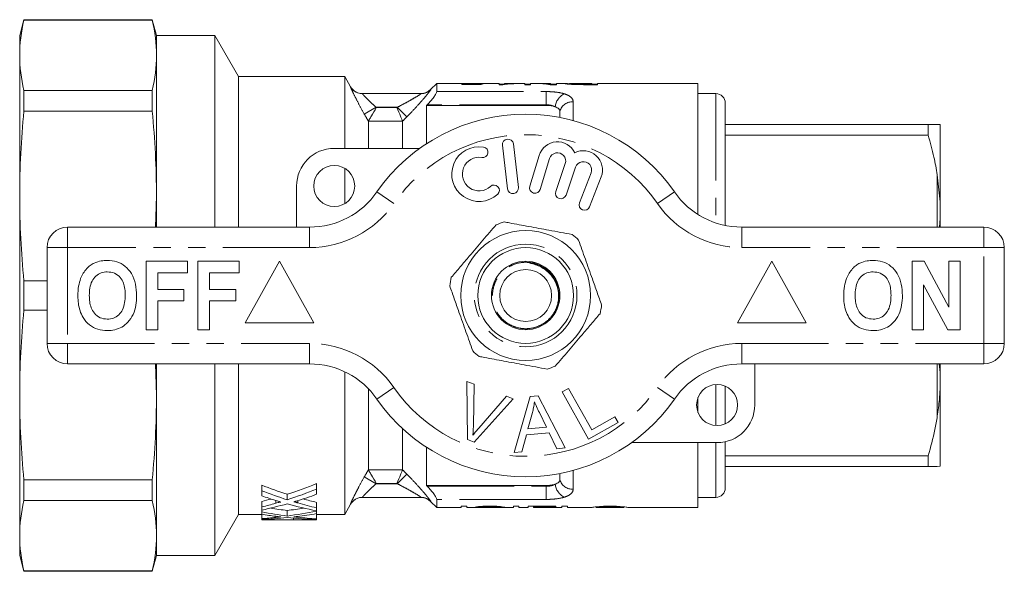
# Model space of a CAD drawing. Units: millimetres. Extents: x 167 to 239, y 91 to 256.
# Drawn here: x 167 to 239, y 91 to 131 of the extents above; entities that cross this region are included whole.
import ezdxf

# ---------------------------------------------------------------- set-up
doc = ezdxf.new("R2010")
doc.units = ezdxf.units.MM
doc.linetypes.add('PHANTOM', pattern=[12.7, 6.35, -1.27, 1.27, -1.27, 1.27, -1.27])

msp = doc.modelspace()

# ---------------------------------------------------------------- linework, layer by layer
at = {"color": 7, "linetype": 'Continuous', "lineweight": 15}
for p, q in [((167.718, 130.84), (167.409, 129.69)), ((177.101, 130.84), (167.718, 130.84)), ((167.718, 130.84), (167.718, 130.811)), ((177.101, 130.811), (167.718, 130.811)), ((177.409, 129.69), (177.101, 130.84)), ((177.101, 130.811), (177.101, 130.84)), ((167.409, 129.69), (167.409, 128.244)), ((181.677, 129.69), (177.409, 129.69)), ((177.409, 128.244), (177.409, 129.69)), ((183.409, 126.69), (181.677, 129.69)), ((181.677, 115.69), (181.677, 129.69)), ((167.409, 128.244), (167.409, 117.961)), ((177.409, 117.961), (177.409, 128.244)), ((191.177, 126.69), (183.409, 126.69)), ((183.409, 115.69), (183.409, 126.69)), ((191.61, 125.94), (191.177, 126.69)), ((191.177, 121.44), (191.177, 126.69)), ((197.909, 126.19), (197.452, 125.733)), ((199.61, 126.19), (197.909, 126.19)), ((197.909, 125.589), (197.909, 126.19)), ((200.844, 126.136), (199.736, 126.136)), ((199.736, 126.136), (199.736, 126.099)), ((199.736, 126.099), (201.159, 126.099)), ((202.466, 126.19), (200.013, 126.19)), ((200.844, 126.099), (200.844, 126.136)), ((200.997, 126.099), (200.997, 126.181)), ((201.082, 126.099), (201.082, 126.19)), ((202.466, 126.19), (202.466, 126.094)), ((202.851, 126.137), (202.466, 126.137)), ((202.466, 126.094), (202.714, 126.094)), ((204.351, 126.19), (202.851, 126.19)), ((202.851, 126.154), (202.851, 126.19)), ((202.851, 126.111), (202.851, 126.154)), ((203.543, 126.16), (203.543, 126.178)), ((204.351, 126.19), (204.351, 126.094)), ((204.774, 126.137), (204.351, 126.137)), ((204.351, 126.094), (204.774, 126.094)), ((205.108, 126.19), (204.774, 126.19)), ((204.774, 126.094), (204.774, 126.19)), ((206.236, 126.19), (205.621, 126.19)), ((206.212, 126.094), (206.659, 126.094)), ((206.236, 126.19), (206.236, 126.16)), ((206.236, 126.094), (206.236, 126.16)), ((206.659, 126.137), (206.236, 126.137)), ((207.211, 126.19), (206.659, 126.19)), ((206.659, 126.094), (206.659, 126.19)), ((207.211, 126.189), (207.197, 126.188)), ((207.62, 126.188), (207.632, 126.19)), ((207.62, 126.126), (207.62, 126.188)), ((209.236, 126.19), (207.632, 126.19)), ((208.132, 126.099), (208.132, 126.134)), ((209.236, 126.129), (208.627, 126.129)), ((208.633, 126.094), (209.659, 126.094)), ((209.236, 126.19), (209.236, 126.129)), ((209.659, 126.137), (209.236, 126.137)), ((209.236, 126.094), (209.236, 126.129)), ((217.009, 126.19), (209.659, 126.19)), ((209.659, 126.094), (209.659, 126.19)), ((217.009, 116.613), (217.009, 126.19)), ((167.718, 125.676), (167.718, 124.16)), ((167.718, 125.676), (177.101, 125.676)), ((177.101, 124.16), (177.101, 125.676)), ((192.466, 125.44), (196.763, 125.44)), ((218.309, 125.44), (217.009, 125.44)), ((197.159, 124.567), (197.216, 124.627)), ((197.159, 121.781), (197.159, 124.567)), ((197.159, 124.567), (205.909, 124.567)), ((219.009, 124.74), (219.009, 115.811)), ((177.101, 124.16), (167.718, 124.16)), ((206.909, 124.165), (206.909, 123.702)), ((192.909, 121.44), (192.909, 123.417)), ((195.409, 121.44), (195.409, 123.426)), ((233.843, 123.19), (219.009, 123.19)), ((233.843, 122.4), (233.843, 123.19)), ((234.709, 117.545), (234.709, 123.17)), ((219.009, 122.4), (233.843, 122.4)), ((203.883, 118.583), (203.508, 121.761)), ((190.409, 121.44), (196.663, 121.44)), ((202.714, 121.667), (203.088, 118.489)), ((205.396, 120.924), (204.715, 118.676)), ((205.481, 118.444), (206.162, 120.692)), ((207.303, 120.323), (206.603, 118.29)), ((191.177, 117.401), (191.177, 119.979)), ((207.36, 118.029), (208.06, 120.063)), ((209.187, 119.651), (208.339, 117.46)), ((209.085, 117.171), (209.933, 119.362)), ((234.709, 117.545), (234.509, 119.506)), ((187.659, 115.69), (187.659, 118.69)), ((167.409, 117.961), (167.409, 103.419)), ((177.352, 115.69), (177.409, 117.961)), ((177.409, 115.69), (177.409, 117.961)), ((234.709, 116.315), (234.709, 117.545)), ((234.667, 115.69), (234.709, 116.315)), ((234.709, 115.69), (234.709, 116.315)), ((170.909, 115.69), (188.612, 115.69)), ((220.207, 115.69), (237.909, 115.69)), ((169.409, 107.19), (169.409, 114.19)), ((239.409, 114.19), (239.409, 107.19)), ((176.666, 108.19), (176.666, 113.19)), ((176.666, 113.19), (179.679, 113.19)), ((179.679, 113.19), (179.679, 112.357)), ((180.448, 108.19), (180.448, 113.19)), ((180.448, 113.19), (183.461, 113.19)), ((183.461, 113.19), (183.461, 112.357)), ((186.409, 113.19), (183.909, 108.69)), ((188.909, 108.69), (186.409, 113.19)), ((222.409, 113.19), (219.909, 108.69)), ((224.909, 108.69), (222.409, 113.19)), ((232.666, 108.19), (232.666, 113.19)), ((232.666, 113.19), (233.538, 113.19)), ((233.538, 113.19), (235.358, 109.849)), ((235.358, 109.849), (235.358, 113.19)), ((235.358, 113.19), (236.191, 113.19)), ((236.191, 113.19), (236.191, 108.19)), ((179.679, 112.357), (177.499, 112.357)), ((177.499, 112.357), (177.499, 111.139)), ((183.461, 112.357), (181.281, 112.357)), ((181.281, 112.357), (181.281, 111.139)), ((167.718, 111.762), (167.718, 109.618)), ((167.718, 111.762), (169.409, 111.762)), ((177.499, 111.139), (179.422, 111.139)), ((179.422, 111.139), (179.422, 110.305)), ((181.281, 111.139), (183.204, 111.139)), ((183.204, 111.139), (183.204, 110.305)), ((235.291, 108.19), (233.499, 111.479)), ((233.499, 111.479), (233.499, 108.19)), ((179.422, 110.305), (177.499, 110.305)), ((177.499, 110.305), (177.499, 108.19)), ((183.204, 110.305), (181.281, 110.305)), ((181.281, 110.305), (181.281, 108.19)), ((169.409, 109.618), (167.718, 109.618)), ((177.499, 108.19), (176.666, 108.19)), ((181.281, 108.19), (180.448, 108.19)), ((183.909, 108.69), (188.909, 108.69)), ((219.909, 108.69), (224.909, 108.69)), ((233.499, 108.19), (232.666, 108.19)), ((236.191, 108.19), (235.291, 108.19)), ((188.612, 105.69), (170.909, 105.69)), ((177.409, 103.419), (177.352, 105.69)), ((177.409, 103.419), (177.409, 105.69)), ((181.677, 91.69), (181.677, 105.69)), ((183.409, 94.69), (183.409, 105.69)), ((237.909, 105.69), (220.207, 105.69)), ((221.159, 105.69), (221.159, 102.69)), ((234.709, 105.065), (234.645, 105.69)), ((234.709, 105.065), (234.709, 105.69)), ((191.177, 94.69), (191.177, 105.114)), ((200.108, 104.415), (200.639, 104.214)), ((200.144, 100.165), (200.108, 104.415)), ((234.709, 103.835), (234.709, 105.065)), ((192.909, 97.963), (192.909, 103.877)), ((200.639, 104.214), (200.586, 101.157)), ((207.072, 103.652), (207.529, 103.907)), ((207.529, 103.907), (209.237, 100.864)), ((219.009, 104.065), (219.009, 101.315)), ((234.709, 98.21), (234.709, 103.835)), ((167.409, 103.419), (167.409, 93.136)), ((177.409, 93.136), (177.409, 103.419)), ((203.5, 103.133), (200.647, 99.975)), ((200.98, 101.008), (202.999, 103.323)), ((202.999, 103.323), (203.5, 103.133)), ((203.578, 99.219), (204.747, 103.32)), ((204.747, 103.32), (205.312, 103.369)), ((205.312, 103.369), (207.287, 99.55)), ((209.009, 100.201), (207.072, 103.652)), ((217.009, 102.151), (217.009, 103.229)), ((204.908, 102.151), (204.577, 100.949)), ((205.921, 101.069), (205.409, 102.13)), ((209.237, 100.864), (210.936, 101.817)), ((210.936, 101.817), (211.164, 101.41)), ((195.409, 97.954), (195.409, 100.966)), ((204.577, 100.949), (205.921, 101.069)), ((211.164, 101.41), (209.009, 100.201)), ((200.647, 99.975), (200.144, 100.165)), ((204.463, 100.509), (204.134, 99.268)), ((206.12, 100.656), (204.463, 100.509)), ((206.691, 99.497), (206.12, 100.656)), ((197.159, 96.813), (197.159, 99.599)), ((207.287, 99.55), (206.691, 99.497)), ((218.409, 99.94), (212.155, 99.94)), ((217.009, 95.19), (217.009, 99.94)), ((219.009, 100.006), (219.009, 96.64)), ((204.134, 99.268), (203.578, 99.219)), ((233.843, 98.98), (219.009, 98.98)), ((233.843, 98.19), (233.843, 98.98)), ((219.009, 98.19), (233.843, 98.19)), ((234.709, 98.21), (234.509, 98.19)), ((167.718, 97.22), (177.101, 97.22)), ((167.718, 97.22), (167.718, 95.704)), ((177.101, 95.704), (177.101, 97.22)), ((206.909, 97.678), (206.909, 97.215)), ((185.116, 96.426), (185.116, 96.826)), ((189.116, 96.548), (189.116, 96.948)), ((189.116, 96.164), (189.116, 96.564)), ((197.216, 96.753), (197.159, 96.813)), ((197.159, 96.813), (205.909, 96.813)), ((186.971, 95.767), (186.971, 96.167)), ((196.763, 95.94), (192.466, 95.94)), ((197.909, 95.19), (197.909, 95.791)), ((217.009, 95.94), (218.309, 95.94)), ((177.101, 95.704), (167.718, 95.704)), ((185.117, 95.242), (185.117, 95.642)), ((189.117, 95.173), (189.117, 95.573)), ((189.118, 94.952), (189.118, 95.352)), ((189.118, 94.936), (189.118, 95.336)), ((189.118, 94.753), (189.118, 95.153)), ((191.177, 94.69), (191.61, 95.44)), ((197.452, 95.647), (197.909, 95.19)), ((197.909, 95.19), (199.695, 95.19)), ((200.099, 95.293), (199.695, 95.293)), ((199.695, 95.293), (199.695, 95.19)), ((199.695, 95.286), (200.099, 95.286)), ((200.099, 95.19), (200.099, 95.293)), ((200.099, 95.19), (201.401, 95.19)), ((201.131, 95.278), (201.131, 95.216)), ((201.161, 95.19), (201.401, 95.19)), ((201.785, 95.298), (201.785, 95.255)), ((202.477, 95.274), (202.477, 95.21)), ((202.477, 95.21), (202.881, 95.21)), ((202.623, 95.19), (203.509, 95.19)), ((203.913, 95.293), (203.509, 95.293)), ((203.509, 95.293), (203.509, 95.19)), ((203.509, 95.286), (203.913, 95.286)), ((203.913, 95.19), (203.913, 95.293)), ((203.913, 95.19), (204.586, 95.19)), ((206.606, 95.293), (204.586, 95.293)), ((204.586, 95.293), (204.586, 95.19)), ((204.586, 95.286), (204.99, 95.286)), ((204.99, 95.293), (204.99, 95.251)), ((204.99, 95.192), (204.99, 95.251)), ((204.99, 95.251), (206.606, 95.251)), ((206.381, 95.192), (204.99, 95.192)), ((204.99, 95.192), (204.99, 95.191)), ((204.99, 95.191), (206.381, 95.191)), ((206.381, 95.19), (206.381, 95.192)), ((206.381, 95.19), (207.054, 95.19)), ((206.606, 95.251), (206.606, 95.293)), ((207.458, 95.293), (207.054, 95.293)), ((207.054, 95.293), (207.054, 95.19)), ((207.054, 95.286), (207.458, 95.286)), ((207.458, 95.19), (207.458, 95.293)), ((207.458, 95.19), (209.164, 95.19)), ((209.567, 95.248), (209.567, 95.19)), ((209.57, 95.19), (211.59, 95.19)), ((210.581, 95.298), (210.581, 95.255)), ((211.586, 95.248), (211.586, 95.19)), ((211.992, 95.19), (217.009, 95.19)), ((181.677, 91.69), (183.409, 94.69)), ((183.409, 94.69), (185.119, 94.69)), ((185.118, 94.877), (185.118, 95.013)), ((185.119, 94.385), (185.119, 94.702)), ((185.119, 94.312), (185.119, 94.325)), ((186.972, 94.578), (186.972, 94.978)), ((187.425, 94.305), (187.425, 94.418)), ((189.119, 94.365), (189.119, 94.765)), ((189.119, 94.313), (189.119, 94.713)), ((189.119, 94.69), (191.177, 94.69)), ((189.12, 94.34), (189.12, 94.69)), ((189.12, 94.305), (189.12, 94.69)), ((185.394, 94.29), (186.38, 94.29)), ((187.425, 94.305), (189.12, 94.305)), ((167.409, 93.136), (167.409, 91.69)), ((177.409, 91.69), (177.409, 93.136)), ((167.409, 91.69), (167.718, 90.54)), ((177.101, 90.54), (177.409, 91.69)), ((177.409, 91.69), (181.677, 91.69)), ((167.718, 90.569), (177.101, 90.569)), ((167.718, 90.569), (167.718, 90.54)), ((167.718, 90.54), (177.101, 90.54)), ((177.101, 90.54), (177.101, 90.569))]:
    msp.add_line(p, q, dxfattribs=at)
at = {"color": 8, "linetype": 'PHANTOM', "lineweight": 0}
for p, q in [((208.627, 126.094), (208.627, 126.129)), ((191.6, 125.941), (191.608, 125.94)), ((197.909, 125.589), (205.909, 125.589)), ((205.909, 125.589), (205.909, 124.627)), ((218.309, 125.44), (218.309, 115.998)), ((205.909, 124.627), (197.216, 124.627)), ((205.909, 124.567), (205.909, 124.627)), ((207.878, 124.85), (207.878, 123.478)), ((193.474, 124.44), (192.608, 123.95)), ((193.474, 124.44), (193.487, 124.417)), ((195.017, 124.44), (193.474, 124.44)), ((193.487, 124.417), (194.995, 124.417)), ((194.995, 124.417), (195.017, 124.44)), ((195.725, 123.747), (195.017, 124.44)), ((195.407, 123.437), (192.915, 123.437)), ((234.509, 115.69), (234.509, 119.506)), ((194.767, 117.404), (193.536, 118.261)), ((214.052, 117.404), (215.283, 118.261)), ((170.909, 114.19), (170.909, 115.69)), ((188.612, 114.19), (188.612, 115.69)), ((220.207, 114.19), (220.207, 115.69)), ((237.909, 114.19), (237.909, 115.69)), ((169.409, 114.19), (170.909, 114.19)), ((170.909, 114.19), (170.909, 107.19)), ((188.612, 114.19), (170.909, 114.19)), ((237.909, 114.19), (220.207, 114.19)), ((237.909, 107.19), (237.909, 114.19)), ((237.909, 114.19), (239.409, 114.19)), ((169.409, 107.19), (170.909, 107.19)), ((170.909, 107.19), (188.612, 107.19)), ((170.909, 105.69), (170.909, 107.19)), ((188.612, 105.69), (188.612, 107.19)), ((220.207, 107.19), (237.909, 107.19)), ((220.207, 105.69), (220.207, 107.19)), ((237.909, 107.19), (239.409, 107.19)), ((237.909, 105.69), (237.909, 107.19)), ((234.509, 101.874), (234.509, 105.69)), ((193.536, 103.119), (194.767, 103.976)), ((215.283, 103.119), (214.052, 103.976)), ((218.309, 104.187), (218.309, 101.193)), ((218.309, 99.94), (218.309, 95.94)), ((192.915, 97.943), (195.407, 97.943)), ((193.474, 96.94), (192.608, 97.43)), ((195.725, 97.633), (195.017, 96.94)), ((207.878, 97.902), (207.878, 96.53)), ((193.487, 96.963), (193.474, 96.94)), ((193.474, 96.94), (195.017, 96.94)), ((194.995, 96.963), (193.487, 96.963)), ((195.017, 96.94), (194.995, 96.963)), ((197.216, 96.753), (205.909, 96.753)), ((205.909, 96.753), (205.909, 96.813)), ((205.909, 96.753), (205.909, 95.791)), ((205.909, 95.791), (197.909, 95.791)), ((186.13, 95.513), (186.13, 95.716)), ((187.74, 95.535), (187.74, 95.699)), ((197.47, 95.646), (197.453, 95.647)), ((186.131, 94.477), (186.131, 94.557)), ((187.742, 94.486), (187.742, 94.55))]:
    msp.add_line(p, q, dxfattribs=at)
at = {"color": 7, "linetype": 'Continuous', "lineweight": 15}
for centre, radius in [((190.409, 118.69), 1.5), ((204.409, 110.69), 4.75), ((204.409, 110.69), 3.5), ((204.409, 110.69), 2.5), ((204.409, 110.69), 1.9), ((218.409, 102.69), 1.5)]:
    msp.add_circle(centre, radius, dxfattribs=at)
at = {"color": 8, "linetype": 'PHANTOM', "lineweight": 0}
msp.add_circle((204.409, 110.69), 3.75, dxfattribs=at)
for centre, radius, start, end in [((192.466, 126.44), 1, 209.95029, 251.23911), ((196.763, 126.438), 0.998, 270.00563, 315.10504), ((207.751, 124.358), 1.186, 115.93846, 174.40167), ((207.85, 123.862), 0.988, 88.38482, 162.18273), ((204.409, 110.69), 11.75, 34.8499, 145.1501), ((188.612, 121.69), 7.5, 270, 325.1501), ((220.207, 121.69), 7.5, 214.8499, 270), ((188.612, 99.69), 7.5, 34.8499, 90), ((220.207, 99.69), 7.5, 90, 145.1501), ((204.409, 110.69), 11.75, 214.8499, 325.1501), ((207.85, 97.518), 0.988, 197.81727, 271.61518), ((207.751, 97.022), 1.186, 185.59833, 244.06154), ((192.466, 94.94), 1, 90.00408, 150.05206), ((196.763, 94.942), 0.998, 44.89496, 89.99437)]:
    msp.add_arc(centre, radius, start, end, dxfattribs=at)
at = {"color": 7, "linetype": 'Continuous', "lineweight": 15}
for centre, radius, start, end in [((192.476, 126.44), 1, 209.9, 269.16567), ((192.466, 126.439), 0.999, 251.24126, 269.99981), ((196.745, 126.44), 1, 272.18617, 315.0809), ((218.309, 124.74), 0.7, 0, 90), ((204.409, 110.69), 13.25, 34.8499, 145.1501), ((203.111, 121.714), 0.4, 6.71619, 186.71619), ((206.736, 120.518), 1.4, 25.41531, 163.14956), ((190.409, 118.69), 2.75, 90, 180), ((201.005, 119.559), 2, 80.61608, 312.8163), ((201.268, 121.15), 0.387, 260.61608, 80.61608), ((206.736, 120.518), 0.6, 341, 163.14956), ((208.627, 119.867), 1.4, 338.85044, 116.58469), ((201.005, 119.559), 1.226, 80.61608, 312.8163), ((208.627, 119.867), 0.6, 338.85044, 161), ((188.612, 121.69), 6, 270, 325.1501), ((202.101, 118.376), 0.387, 312.8163, 132.8163), ((203.485, 118.536), 0.4, 186.71619, 6.71619), ((205.098, 118.56), 0.4, 163.14956, 343.14956), ((206.981, 118.16), 0.4, 161, 341), ((220.207, 121.69), 6, 214.8499, 270), ((208.712, 117.315), 0.4, 158.85044, 338.85044), ((204.409, 110.69), 5.6, 106.27471, 112.7437), ((170.909, 114.19), 1.5, 90, 180), ((237.909, 114.19), 1.5, 0, 90), ((204.409, 110.69), 5.6, 46.27471, 52.7437), ((204.409, 110.69), 5.6, 166.27471, 172.7437), ((204.409, 110.69), 5.6, 346.27471, 352.7437), ((170.909, 107.19), 1.5, 180, 270), ((204.409, 110.69), 5.6, 226.27471, 232.7437), ((237.909, 107.19), 1.5, 270, 0), ((188.612, 99.69), 6, 34.8499, 90), ((204.409, 110.69), 5.6, 286.27471, 292.7437), ((220.207, 99.69), 6, 90, 145.1501), ((204.409, 110.69), 13.25, 214.8499, 325.1501), ((218.409, 102.69), 2.75, 270, 0), ((218.309, 96.64), 0.7, 270, 0), ((192.476, 94.94), 1, 90.8397, 150.0362), ((196.745, 94.94), 1, 44.99659, 87.79643)]:
    msp.add_arc(centre, radius, start, end, dxfattribs=at)
for centre, major_axis, ratio, start_param, end_param in [((201.099, 110.69), (0, 15.5), 0.196442, 0.03349, 0.083713), ((200.044, 110.69), (155, 0), 0.1, 1.561623, 1.564104), ((201.495, 110.69), (0, 15.5), 0.2, 0.009174, 0.108643), ((205.108, 110.69), (0, 15.5), 0.642148, 6.172046, 6.283185), ((205.621, 110.69), (0, 15.5), 0.642148, 6.221359, 6.308958), ((196.759, 110.69), (23.322, 0), 0.686048, 4.189701, 4.279291), ((177.233, 110.69), (23.202, 0), 0.689591, 5.145487, 5.250065), ((177.233, 110.29), (23.202, 0), 0.689591, 5.145487, 5.250065), ((189.12, 110.69), (0, 16), 0.000436, 2.603917, 2.652729), ((189.12, 110.29), (0, 16), 0.000436, 2.603917, 2.652729), ((185.12, 110.29), (0, 16), 0.000436, 2.618904, 2.667937), ((196.759, 110.29), (23.322, 0), 0.686048, 4.189701, 4.279291), ((195.763, 110.29), (23.34, 0), 0.685524, 4.238733, 4.286972), ((177.236, 110.69), (23.198, 0), 0.689726, 5.059047, 5.090567), ((178.217, 110.29), (23.208, 0), 0.689419, 5.133459, 5.201253), ((196.749, 110.69), (23.297, 0), 0.686785, 4.333594, 4.378631), ((177.236, 110.29), (23.198, 0), 0.689726, 5.059047, 5.105868), ((185.12, 110.29), (0, 16), 0.000436, 2.794935, 2.839741), ((178.221, 110.29), (23.198, 0), 0.689716, 5.01424, 5.098853), ((191.378, 110.69), (23.322, 0), 0.686048, 4.469389, 4.522331), ((195.753, 110.29), (23.315, 0), 0.686253, 4.325925, 4.423824), ((182.589, 110.69), (23.202, 0), 0.689591, 4.902446, 4.955307), ((196.749, 110.29), (23.297, 0), 0.686785, 4.315335, 4.378631), ((189.12, 110.69), (0, 16), 0.000436, 2.807835, 2.853028), ((189.12, 110.29), (0, 16), 0.000436, 2.807835, 2.853028), ((189.12, 110.69), (0, 16), 0.000436, 2.856369, 2.900407), ((185.12, 110.29), (0, 16), 0.000436, 2.869817, 2.914267), ((191.378, 110.29), (23.322, 0), 0.686048, 4.440614, 4.522331), ((190.378, 110.29), (23.34, 0), 0.685524, 4.485063, 4.529439), ((182.591, 110.29), (23.198, 0), 0.689726, 4.821593, 4.865622), ((183.576, 110.29), (23.198, 0), 0.689716, 4.778957, 4.859061), ((185.12, 110.29), (0, 16), 0.000436, 3.032389, 3.075024), ((190.374, 110.29), (23.315, 0), 0.686253, 4.565717, 4.658555), ((182.589, 110.29), (23.202, 0), 0.689591, 4.902446, 4.997612), ((183.575, 110.29), (23.208, 0), 0.689419, 4.89131, 4.953574), ((191.375, 110.29), (23.297, 0), 0.686785, 4.555816, 4.615411), ((189.12, 110.29), (0, 16), 0.000436, 2.856369, 2.900407), ((189.12, 110.69), (0, 16), 0.000436, 3.044614, 3.087759), ((189.12, 110.29), (0, 16), 0.000436, 3.044614, 3.087759), ((189.12, 110.29), (0, 16), 0.000436, 3.185104, 3.220429), ((186.38, 110.29), (23.998, 0), 0.666731, 4.659818, 4.755947), ((185.12, 110.29), (0, 16), 0.000436, 3.089022, 3.130762), ((185.394, 110.29), (25.298, 0), 0.632473, 4.701559, 4.712389)]:
    msp.add_ellipse(centre, major_axis=major_axis, ratio=ratio, start_param=start_param, end_param=end_param, dxfattribs=at)
for points in [[(167.409, 128.244), (167.409, 129.1), (167.518, 129.956), (167.718, 130.811)], [(177.409, 128.244), (177.409, 129.1), (177.301, 129.956), (177.101, 130.811)], [(167.718, 125.676), (167.518, 126.532), (167.409, 127.388), (167.409, 128.244)], [(177.101, 125.676), (177.301, 126.532), (177.409, 127.388), (177.409, 128.244)], [(208.103, 126.099), (208.276, 126.095), (208.455, 126.094), (208.633, 126.094)], [(208.627, 126.129), (208.46, 126.129), (208.29, 126.13), (208.132, 126.134)], [(206.571, 124.474), (206.395, 124.533), (206.155, 124.567), (205.909, 124.567)], [(167.409, 117.961), (167.409, 120.027), (167.518, 122.094), (167.718, 124.16)], [(177.409, 117.961), (177.409, 120.027), (177.301, 122.094), (177.101, 124.16)], [(192.915, 123.437), (192.911, 123.43), (192.909, 123.424), (192.909, 123.417)], [(195.409, 123.426), (195.409, 123.429), (195.409, 123.433), (195.407, 123.437)], [(167.718, 111.762), (167.518, 113.828), (167.409, 115.895), (167.409, 117.961)], [(167.409, 103.419), (167.409, 105.485), (167.518, 107.552), (167.718, 109.618)], [(167.718, 97.22), (167.518, 99.286), (167.409, 101.353), (167.409, 103.419)], [(177.101, 97.22), (177.301, 99.286), (177.409, 101.353), (177.409, 103.419)], [(192.909, 97.963), (192.909, 97.956), (192.911, 97.95), (192.915, 97.943)], [(195.407, 97.943), (195.409, 97.947), (195.409, 97.951), (195.409, 97.954)], [(167.409, 93.136), (167.409, 93.992), (167.518, 94.848), (167.718, 95.704)], [(177.409, 93.136), (177.409, 93.992), (177.301, 94.848), (177.101, 95.704)], [(167.718, 90.569), (167.518, 91.424), (167.409, 92.28), (167.409, 93.136)], [(177.101, 90.569), (177.301, 91.424), (177.409, 92.28), (177.409, 93.136)]]:
    msp.add_open_spline(points, degree=3, dxfattribs=at)
for points, knots in [([(199.61, 126.19), (199.626, 126.19), (199.666, 126.189), (199.823, 126.184), (200.067, 126.177), (200.299, 126.174), (200.43, 126.173), (200.462, 126.173)], [0, 0, 0, 0, 0.1610093, 0.417503, 0.6740201, 0.9193235, 1, 1, 1, 1]), ([(200.569, 126.186), (200.485, 126.186), (200.402, 126.186), (200.244, 126.187), (200.171, 126.188), (200.061, 126.19), (200.022, 126.19), (199.976, 126.19), (199.968, 126.189), (199.966, 126.188)], [0, 0, 0, 0, 0.25, 0.25, 0.5, 0.5, 0.75, 0.75, 1, 1, 1, 1]), ([(200.462, 126.173), (200.511, 126.173), (200.559, 126.174), (200.655, 126.174), (200.702, 126.175), (200.836, 126.177), (200.919, 126.179), (200.997, 126.181)], [0, 0, 0, 0, 0.25, 0.25, 0.5, 0.5, 1, 1, 1, 1]), ([(201.082, 126.19), (201.053, 126.189), (201.022, 126.189), (200.948, 126.188), (200.907, 126.187), (200.818, 126.186), (200.77, 126.186), (200.67, 126.186), (200.619, 126.186), (200.569, 126.186)], [0, 0, 0, 0, 0.25, 0.25, 0.5, 0.5, 0.75, 0.75, 1, 1, 1, 1]), ([(202.714, 126.094), (202.736, 126.099), (202.759, 126.104), (202.811, 126.112), (202.84, 126.115), (202.93, 126.126), (202.997, 126.132), (203.14, 126.142), (203.216, 126.146), (203.375, 126.154), (203.459, 126.157), (203.543, 126.16)], [0, 0, 0, 0, 0.125, 0.125, 0.25, 0.25, 0.5, 0.5, 0.75, 0.75, 1, 1, 1, 1]), ([(203.543, 126.178), (203.479, 126.177), (203.417, 126.176), (203.295, 126.173), (203.235, 126.171), (203.118, 126.167), (203.061, 126.165), (202.952, 126.16), (202.901, 126.157), (202.851, 126.154)], [0, 0, 0, 0, 0.25, 0.25, 0.5, 0.5, 0.75, 0.75, 1, 1, 1, 1]), ([(207.197, 126.188), (207.198, 126.186), (207.203, 126.184), (207.237, 126.175), (207.261, 126.17), (207.334, 126.158), (207.382, 126.15), (207.505, 126.135), (207.581, 126.128), (207.666, 126.121)], [0, 0, 0, 0, 0.25, 0.25, 0.5, 0.5, 0.75, 0.75, 1, 1, 1, 1]), ([(207.62, 126.16), (207.57, 126.163), (207.463, 126.17), (207.358, 126.179), (207.264, 126.187), (207.233, 126.189), (207.216, 126.19)], [0, 0, 0, 0, 0.208693, 0.44525, 0.688651, 1, 1, 1, 1]), ([(208.132, 126.134), (208.083, 126.136), (208.037, 126.138), (207.953, 126.143), (207.914, 126.146), (207.811, 126.155), (207.755, 126.161), (207.676, 126.172), (207.654, 126.176), (207.625, 126.184), (207.622, 126.186), (207.62, 126.188)], [0, 0, 0, 0, 0.125, 0.125, 0.25, 0.25, 0.5, 0.5, 0.75, 0.75, 1, 1, 1, 1]), ([(207.666, 126.121), (207.731, 126.116), (207.798, 126.111), (207.945, 126.104), (208.024, 126.101), (208.103, 126.099)], [0, 0, 0, 0, 0.5, 0.5, 1, 1, 1, 1]), ([(191.608, 125.94), (191.609, 125.94), (191.611, 125.94), (191.61, 125.94), (191.61, 125.94)], [0, 0, 0, 0, 0.969837, 1, 1, 1, 1]), ([(197.216, 124.627), (197.303, 124.719), (197.385, 124.811), (197.543, 124.996), (197.618, 125.09), (197.749, 125.267), (197.806, 125.352), (197.886, 125.496), (197.909, 125.554), (197.909, 125.589)], [0, 0, 0, 0, 0.25, 0.25, 0.5, 0.5, 0.75, 0.75, 1, 1, 1, 1]), ([(192.915, 123.437), (192.929, 123.461), (192.956, 123.508), (193.031, 123.636), (193.078, 123.716), (193.234, 123.984), (193.362, 124.203), (193.487, 124.417)], [0, 0, 0, 0, 0.25, 0.25, 0.5, 0.5, 1, 1, 1, 1]), ([(195.407, 123.437), (195.397, 123.46), (195.379, 123.505), (195.327, 123.628), (195.294, 123.706), (195.181, 123.974), (195.088, 124.197), (194.995, 124.417)], [0, 0, 0, 0, 0.25, 0.25, 0.5, 0.5, 1, 1, 1, 1]), ([(206.909, 124.165), (206.909, 124.226), (206.881, 124.285), (206.795, 124.364), (206.759, 124.389), (206.675, 124.435), (206.625, 124.456), (206.571, 124.474)], [0, 0, 0, 0, 0.5, 0.5, 0.75, 0.75, 1, 1, 1, 1]), ([(233.843, 123.19), (233.973, 123.19), (234.233, 123.19), (234.424, 123.19), (234.503, 123.19), (234.509, 123.19)], [0, 0, 0, 0, 0.4798581, 0.9612626, 1, 1, 1, 1]), ([(234.509, 123.19), (234.567, 123.186), (234.659, 123.181), (234.696, 123.173), (234.709, 123.17)], [0, 0, 0, 0, 0.627633, 1, 1, 1, 1]), ([(234.509, 119.506), (234.434, 119.939), (234.266, 120.913), (233.994, 121.869), (233.843, 122.4)], [0, 0, 0, 0, 0.444725, 1, 1, 1, 1]), ([(202.84, 116.066), (202.968, 116.042), (203.56, 115.932), (204.652, 115.73), (205.912, 115.497), (206.965, 115.302), (207.521, 115.199), (207.8, 115.147)], [0, 0, 0, 0, 0.078937, 0.365071, 0.65821, 0.829069, 1, 1, 1, 1]), ([(202.244, 115.855), (201.926, 115.482), (201.283, 114.729), (200.397, 113.691), (199.622, 112.783), (199.188, 112.274), (198.969, 112.019)], [0, 0, 0, 0, 0.2947, 0.596246, 0.797057, 1, 1, 1, 1]), ([(208.28, 114.737), (208.444, 114.275), (208.774, 113.342), (209.23, 112.056), (209.629, 110.93), (209.852, 110.299), (209.965, 109.983)], [0, 0, 0, 0, 0.2947, 0.596246, 0.797057, 1, 1, 1, 1]), ([(171.868, 111.931), (171.927, 112.061), (172.046, 112.322), (172.291, 112.638), (172.557, 112.894), (172.754, 113.003), (172.853, 113.058)], [0, 0, 0, 0, 0.280008, 0.560028, 0.780083, 1, 1, 1, 1]), ([(172.853, 113.058), (173.025, 113.123), (173.334, 113.238), (173.662, 113.249), (173.807, 113.254)], [0, 0, 0, 0, 0.559496, 1, 1, 1, 1]), ([(173.807, 113.254), (174.044, 113.237), (174.516, 113.204), (175.151, 112.85), (175.642, 112.273), (175.921, 111.516), (175.948, 110.961), (175.961, 110.683)], [0, 0, 0, 0, 0.1867214, 0.37307, 0.559626, 0.7795378, 1, 1, 1, 1]), ([(204.784, 113.086), (204.77, 113.086), (204.751, 113.085), (204.727, 113.082), (204.716, 113.08), (204.708, 113.077), (204.704, 113.075), (204.703, 113.073), (204.702, 113.071), (204.703, 113.069), (204.705, 113.067), (204.714, 113.061), (204.757, 113.046), (204.931, 113.003), (205.362, 112.877), (205.981, 112.523), (206.527, 111.872), (206.851, 111.059), (206.817, 110.488), (206.8, 110.194)], [0, 0, 0, 0, 0.010748, 0.014629, 0.018278, 0.019752, 0.021237, 0.02188, 0.022528, 0.023103, 0.023964, 0.025652, 0.03211, 0.057679, 0.159715, 0.366109, 0.577718, 0.782859, 1, 1, 1, 1]), ([(205.058, 113.074), (205.052, 113.075), (204.962, 113.092), (204.87, 113.089), (204.784, 113.086)], [0, 0, 0, 0, 0.0651154, 1, 1, 1, 1]), ([(227.868, 111.931), (227.927, 112.061), (228.046, 112.322), (228.291, 112.638), (228.557, 112.894), (228.754, 113.003), (228.853, 113.058)], [0, 0, 0, 0, 0.280008, 0.560028, 0.780083, 1, 1, 1, 1]), ([(228.853, 113.058), (229.025, 113.123), (229.334, 113.238), (229.662, 113.249), (229.807, 113.254)], [0, 0, 0, 0, 0.559496, 1, 1, 1, 1]), ([(229.807, 113.254), (230.044, 113.237), (230.516, 113.204), (231.151, 112.85), (231.642, 112.273), (231.921, 111.516), (231.948, 110.961), (231.961, 110.683)], [0, 0, 0, 0, 0.186721, 0.37307, 0.559626, 0.779538, 1, 1, 1, 1]), ([(173.818, 112.421), (173.665, 112.408), (173.357, 112.384), (172.956, 112.131), (172.664, 111.735), (172.519, 111.233), (172.506, 110.873), (172.499, 110.693)], [0, 0, 0, 0, 0.186586, 0.3728574, 0.5592648, 0.7793559, 1, 1, 1, 1]), ([(175.127, 110.707), (175.123, 110.859), (175.114, 111.163), (175.011, 111.61), (174.778, 112.037), (174.358, 112.369), (173.998, 112.403), (173.818, 112.421)], [0, 0, 0, 0, 0.187421, 0.3746, 0.561243, 0.780399, 1, 1, 1, 1]), ([(229.818, 112.421), (229.665, 112.408), (229.357, 112.384), (228.956, 112.131), (228.664, 111.735), (228.519, 111.233), (228.506, 110.873), (228.499, 110.693)], [0, 0, 0, 0, 0.186586, 0.372857, 0.559265, 0.779356, 1, 1, 1, 1]), ([(231.127, 110.707), (231.123, 110.859), (231.114, 111.163), (231.011, 111.61), (230.778, 112.037), (230.358, 112.369), (229.998, 112.403), (229.818, 112.421)], [0, 0, 0, 0, 0.1874207, 0.3745996, 0.5612429, 0.7803985, 1, 1, 1, 1]), ([(171.666, 110.66), (171.672, 110.903), (171.683, 111.336), (171.811, 111.749), (171.868, 111.931)], [0, 0, 0, 0, 0.560145, 1, 1, 1, 1]), ([(227.666, 110.66), (227.672, 110.903), (227.683, 111.336), (227.811, 111.749), (227.868, 111.931)], [0, 0, 0, 0, 0.560145, 1, 1, 1, 1]), ([(200.539, 106.643), (200.375, 107.105), (200.044, 108.038), (199.589, 109.324), (199.19, 110.45), (198.966, 111.081), (198.854, 111.397)], [0, 0, 0, 0, 0.2947, 0.596246, 0.797057, 1, 1, 1, 1]), ([(173.819, 108.126), (173.585, 108.142), (173.116, 108.175), (172.482, 108.515), (172.049, 109.016), (171.804, 109.568), (171.683, 110.109), (171.672, 110.476), (171.666, 110.66)], [0, 0, 0, 0, 0.186607, 0.372811, 0.559215, 0.706022, 0.852974, 1, 1, 1, 1]), ([(172.499, 110.693), (172.504, 110.54), (172.514, 110.235), (172.622, 109.786), (172.863, 109.361), (173.276, 109.02), (173.638, 108.979), (173.818, 108.959)], [0, 0, 0, 0, 0.187396, 0.374584, 0.561327, 0.780664, 1, 1, 1, 1]), ([(173.818, 108.959), (173.972, 108.973), (174.28, 109), (174.674, 109.265), (174.965, 109.663), (175.107, 110.166), (175.121, 110.527), (175.127, 110.707)], [0, 0, 0, 0, 0.186446, 0.37268, 0.559184, 0.779356, 1, 1, 1, 1]), ([(175.961, 110.683), (175.951, 110.449), (175.932, 109.98), (175.733, 109.298), (175.369, 108.744), (174.894, 108.364), (174.372, 108.157), (174.004, 108.136), (173.819, 108.126)], [0, 0, 0, 0, 0.186937, 0.373638, 0.560021, 0.706619, 0.85322, 1, 1, 1, 1]), ([(206.8, 110.194), (206.742, 109.954), (206.625, 109.464), (206.299, 109.079), (206.133, 108.883)], [0, 0, 0, 0, 0.489772, 1, 1, 1, 1]), ([(229.819, 108.126), (229.585, 108.142), (229.116, 108.175), (228.482, 108.515), (228.049, 109.016), (227.804, 109.568), (227.683, 110.109), (227.672, 110.476), (227.666, 110.66)], [0, 0, 0, 0, 0.1866068, 0.3728107, 0.5592147, 0.7060217, 0.8529744, 1, 1, 1, 1]), ([(228.499, 110.693), (228.504, 110.54), (228.514, 110.235), (228.622, 109.786), (228.863, 109.361), (229.276, 109.02), (229.638, 108.979), (229.818, 108.959)], [0, 0, 0, 0, 0.187396, 0.374584, 0.561327, 0.780664, 1, 1, 1, 1]), ([(229.818, 108.959), (229.972, 108.973), (230.28, 109), (230.674, 109.265), (230.965, 109.663), (231.107, 110.166), (231.121, 110.527), (231.127, 110.707)], [0, 0, 0, 0, 0.186446, 0.37268, 0.559184, 0.779356, 1, 1, 1, 1]), ([(231.961, 110.683), (231.951, 110.449), (231.932, 109.98), (231.733, 109.298), (231.369, 108.744), (230.894, 108.364), (230.372, 108.157), (230.004, 108.136), (229.819, 108.126)], [0, 0, 0, 0, 0.186937, 0.373638, 0.560021, 0.706619, 0.85322, 1, 1, 1, 1]), ([(206.574, 105.525), (206.892, 105.898), (207.536, 106.651), (208.421, 107.689), (209.197, 108.597), (209.631, 109.106), (209.849, 109.361)], [0, 0, 0, 0, 0.2947, 0.596246, 0.797057, 1, 1, 1, 1]), ([(201.019, 106.233), (201.147, 106.209), (201.739, 106.099), (202.831, 105.897), (204.091, 105.664), (205.145, 105.469), (205.701, 105.366), (205.979, 105.314)], [0, 0, 0, 0, 0.078937, 0.365071, 0.65821, 0.829069, 1, 1, 1, 1]), ([(234.509, 101.874), (234.567, 102.283), (234.659, 102.934), (234.696, 103.59), (234.709, 103.835)], [0, 0, 0, 0, 0.627633, 1, 1, 1, 1]), ([(205.054, 102.927), (205.035, 102.781), (205.001, 102.519), (204.936, 102.263), (204.908, 102.151)], [0, 0, 0, 0, 0.559988, 1, 1, 1, 1]), ([(205.409, 102.13), (205.339, 102.277), (205.212, 102.539), (205.103, 102.808), (205.054, 102.927)], [0, 0, 0, 0, 0.560008, 1, 1, 1, 1]), ([(233.843, 98.98), (234.022, 99.616), (234.29, 100.573), (234.454, 101.547), (234.509, 101.874)], [0, 0, 0, 0, 0.664309, 1, 1, 1, 1]), ([(200.586, 101.157), (200.583, 101.029), (200.578, 100.802), (200.559, 100.576), (200.551, 100.476)], [0, 0, 0, 0, 0.559993, 1, 1, 1, 1]), ([(200.551, 100.476), (200.628, 100.578), (200.766, 100.759), (200.915, 100.932), (200.98, 101.008)], [0, 0, 0, 0, 0.5599755, 1, 1, 1, 1]), ([(192.915, 97.943), (192.929, 97.919), (192.956, 97.872), (193.031, 97.744), (193.078, 97.664), (193.234, 97.396), (193.362, 97.177), (193.487, 96.963)], [0, 0, 0, 0, 0.25, 0.25, 0.5, 0.5, 1, 1, 1, 1]), ([(195.407, 97.943), (195.397, 97.92), (195.379, 97.875), (195.327, 97.752), (195.294, 97.674), (195.181, 97.406), (195.088, 97.183), (194.995, 96.963)], [0, 0, 0, 0, 0.25, 0.25, 0.5, 0.5, 1, 1, 1, 1]), ([(234.509, 98.19), (234.363, 98.19), (234.18, 98.19), (233.899, 98.19), (233.843, 98.19)], [0, 0, 0, 0, 0.802976, 1, 1, 1, 1]), ([(206.571, 96.906), (206.68, 96.943), (206.766, 96.989), (206.88, 97.095), (206.909, 97.154), (206.909, 97.215)], [0, 0, 0, 0, 0.5, 0.5, 1, 1, 1, 1]), ([(197.909, 95.791), (197.909, 95.826), (197.886, 95.884), (197.806, 96.027), (197.749, 96.112), (197.618, 96.289), (197.543, 96.383), (197.386, 96.568), (197.303, 96.661), (197.216, 96.753)], [0, 0, 0, 0, 0.25, 0.25, 0.5, 0.5, 0.75, 0.75, 1, 1, 1, 1]), ([(205.909, 96.813), (206.032, 96.813), (206.153, 96.821), (206.379, 96.853), (206.482, 96.876), (206.571, 96.906)], [0, 0, 0, 0, 0.5, 0.5, 1, 1, 1, 1]), ([(186.13, 95.716), (186.194, 95.696), (186.257, 95.677), (186.321, 95.658), (186.352, 95.648), (186.384, 95.639), (186.416, 95.629), (186.448, 95.62), (186.479, 95.61), (186.511, 95.601)], [0, 0, 0, 0, 0.0002379223, 0.0002379223, 0.0002379223, 0.0003568868, 0.0003568868, 0.0003568868, 0.0004758523, 0.0004758523, 0.0004758523, 0.0004758523]), ([(186.511, 95.601), (186.474, 95.601), (186.44, 95.593), (186.374, 95.579), (186.343, 95.571), (186.25, 95.547), (186.19, 95.53), (186.13, 95.513)], [0, 0, 0, 0, 0.25, 0.25, 0.5, 0.5, 1, 1, 1, 1]), ([(187.465, 95.615), (187.485, 95.621), (187.505, 95.627), (187.525, 95.633), (187.555, 95.642), (187.585, 95.651), (187.614, 95.66), (187.644, 95.669), (187.674, 95.678), (187.703, 95.688)], [0, 0, 0, 0, 0.0000745284, 0.0000745284, 0.0000745284, 0.0001863231, 0.0001863231, 0.0001863231, 0.0002981203, 0.0002981203, 0.0002981203, 0.0002981203]), ([(187.74, 95.535), (187.717, 95.541), (187.694, 95.548), (187.671, 95.554), (187.637, 95.564), (187.602, 95.574), (187.568, 95.585), (187.534, 95.595), (187.5, 95.605), (187.465, 95.615)], [0, 0, 0, 0, 0.0000856762, 0.0000856762, 0.0000856762, 0.0002141921, 0.0002141921, 0.0002141921, 0.0003427112, 0.0003427112, 0.0003427112, 0.0003427112]), ([(197.453, 95.647), (197.453, 95.647), (197.452, 95.647), (197.452, 95.647), (197.452, 95.647)], [0, 0, 0, 0, 0.881491, 1, 1, 1, 1]), ([(201.769, 95.298), (201.703, 95.298), (201.637, 95.297), (201.506, 95.295), (201.442, 95.293), (201.251, 95.286), (201.13, 95.28), (200.981, 95.266), (200.937, 95.261), (200.861, 95.251), (200.83, 95.246), (200.779, 95.236), (200.759, 95.231), (200.733, 95.222), (200.73, 95.218), (200.727, 95.214)], [0, 0, 0, 0, 0.125, 0.125, 0.25, 0.25, 0.5, 0.5, 0.625, 0.625, 0.75, 0.75, 0.875, 0.875, 1, 1, 1, 1]), ([(200.727, 95.214), (200.73, 95.21), (200.735, 95.206), (200.771, 95.2), (200.8, 95.198), (200.875, 95.194), (200.923, 95.193), (201.033, 95.191), (201.096, 95.191), (201.161, 95.19)], [0, 0, 0, 0, 0.25, 0.25, 0.5, 0.5, 0.75, 0.75, 1, 1, 1, 1]), ([(201.131, 95.216), (201.132, 95.221), (201.148, 95.226), (201.218, 95.236), (201.27, 95.241), (201.396, 95.249), (201.471, 95.252), (201.626, 95.255), (201.705, 95.255), (201.785, 95.255)], [0, 0, 0, 0, 0.25, 0.25, 0.5, 0.5, 0.75, 0.75, 1, 1, 1, 1]), ([(201.242, 95.201), (201.224, 95.202), (201.206, 95.203), (201.177, 95.205), (201.166, 95.206), (201.139, 95.21), (201.133, 95.213), (201.131, 95.216)], [0, 0, 0, 0, 0.25, 0.25, 0.5, 0.5, 1, 1, 1, 1]), ([(202.451, 95.19), (202.255, 95.191), (202.045, 95.192), (201.731, 95.194), (201.626, 95.195), (201.423, 95.197), (201.321, 95.198), (201.242, 95.201)], [0, 0, 0, 0, 0.5, 0.5, 0.75, 0.75, 1, 1, 1, 1]), ([(202.881, 95.21), (202.877, 95.214), (202.872, 95.218), (202.844, 95.227), (202.824, 95.232), (202.745, 95.247), (202.666, 95.259), (202.456, 95.278), (202.327, 95.286), (202.124, 95.293), (202.054, 95.295), (201.912, 95.297), (201.841, 95.298), (201.769, 95.298)], [0, 0, 0, 0, 0.125, 0.125, 0.25, 0.25, 0.5, 0.5, 0.75, 0.75, 0.875, 0.875, 1, 1, 1, 1]), ([(201.785, 95.255), (201.873, 95.255), (201.96, 95.255), (202.129, 95.25), (202.211, 95.247), (202.34, 95.237), (202.388, 95.231), (202.452, 95.22), (202.468, 95.215), (202.477, 95.21)], [0, 0, 0, 0, 0.25, 0.25, 0.5, 0.5, 0.75, 0.75, 1, 1, 1, 1]), ([(202.623, 95.19), (202.603, 95.19), (202.552, 95.19), (202.489, 95.19), (202.451, 95.19)], [0, 0, 0, 0, 0.392433, 1, 1, 1, 1]), ([(210.579, 95.298), (210.524, 95.298), (210.469, 95.297), (210.362, 95.296), (210.308, 95.295), (210.15, 95.291), (210.046, 95.286), (209.762, 95.269), (209.602, 95.253), (209.359, 95.224), (209.279, 95.211), (209.205, 95.199), (209.189, 95.195), (209.168, 95.191), (209.165, 95.19), (209.163, 95.19)], [0, 0, 0, 0, 0.0625, 0.0625, 0.125, 0.125, 0.25, 0.25, 0.5, 0.5, 0.75, 0.75, 0.875, 0.875, 1, 1, 1, 1]), ([(209.567, 95.19), (209.569, 95.19), (209.577, 95.192), (209.632, 95.202), (209.678, 95.21), (209.843, 95.227), (209.967, 95.237), (210.178, 95.248), (210.254, 95.25), (210.374, 95.253), (210.415, 95.254), (210.498, 95.255), (210.539, 95.255), (210.581, 95.255)], [0, 0, 0, 0, 0.25, 0.25, 0.5, 0.5, 0.75, 0.75, 0.875, 0.875, 0.9375, 0.9375, 1, 1, 1, 1]), ([(211.99, 95.19), (211.989, 95.19), (211.985, 95.191), (211.96, 95.196), (211.943, 95.2), (211.866, 95.213), (211.784, 95.226), (211.543, 95.254), (211.383, 95.269), (211.101, 95.286), (211.002, 95.29), (210.847, 95.295), (210.794, 95.296), (210.687, 95.298), (210.633, 95.298), (210.579, 95.298)], [0, 0, 0, 0, 0.125, 0.125, 0.25, 0.25, 0.5, 0.5, 0.75, 0.75, 0.875, 0.875, 0.9375, 0.9375, 1, 1, 1, 1]), ([(210.581, 95.255), (210.621, 95.255), (210.662, 95.255), (210.741, 95.254), (210.78, 95.253), (210.897, 95.25), (210.971, 95.248), (211.176, 95.237), (211.29, 95.228), (211.454, 95.211), (211.507, 95.203), (211.557, 95.196), (211.569, 95.194), (211.583, 95.191), (211.585, 95.19), (211.586, 95.19)], [0, 0, 0, 0, 0.0625, 0.0625, 0.125, 0.125, 0.25, 0.25, 0.5, 0.5, 0.75, 0.75, 0.875, 0.875, 1, 1, 1, 1]), ([(186.513, 94.511), (186.476, 94.511), (186.442, 94.508), (186.377, 94.503), (186.346, 94.5), (186.252, 94.49), (186.192, 94.484), (186.131, 94.477)], [0, 0, 0, 0, 0.25, 0.25, 0.5, 0.5, 1, 1, 1, 1]), ([(186.132, 94.557), (186.195, 94.549), (186.259, 94.541), (186.322, 94.533), (186.354, 94.53), (186.386, 94.526), (186.418, 94.522), (186.449, 94.518), (186.481, 94.515), (186.513, 94.511)], [0, 0, 0, 0, 0.0002319569, 0.0002319569, 0.0002319569, 0.0003479376, 0.0003479376, 0.0003479376, 0.0004639191, 0.0004639191, 0.0004639191, 0.0004639191]), ([(187.467, 94.517), (187.487, 94.519), (187.507, 94.521), (187.527, 94.524), (187.556, 94.527), (187.586, 94.531), (187.616, 94.534), (187.646, 94.538), (187.675, 94.542), (187.705, 94.545)], [0, 0, 0, 0, 0.0000726495, 0.0000726495, 0.0000726495, 0.0001816251, 0.0001816251, 0.0001816251, 0.0002906026, 0.0002906026, 0.0002906026, 0.0002906026]), ([(187.742, 94.486), (187.719, 94.488), (187.696, 94.491), (187.673, 94.493), (187.65, 94.496), (187.627, 94.498), (187.604, 94.501), (187.558, 94.506), (187.513, 94.511), (187.467, 94.517)], [0, 0, 0, 0, 0.0000836461, 0.0000836461, 0.0000836461, 0.0001672926, 0.0001672926, 0.0001672926, 0.0003345813, 0.0003345813, 0.0003345813, 0.0003345813])]:
    msp.add_open_spline(points, degree=3, knots=knots, dxfattribs=at)
at = {"color": 8, "linetype": 'PHANTOM', "lineweight": 0}
for points, knots in [([(191.6, 125.941), (191.596, 125.941), (191.6, 125.925), (191.622, 125.867), (191.641, 125.823), (191.718, 125.652), (191.794, 125.492), (191.986, 125.106), (192.096, 124.89), (192.342, 124.426), (192.472, 124.19), (192.608, 123.95)], [0, 0, 0, 0, 0.125, 0.125, 0.25, 0.25, 0.5, 0.5, 0.75, 0.75, 1, 1, 1, 1]), ([(193.474, 124.44), (193.353, 124.547), (193.235, 124.654), (193.007, 124.868), (192.898, 124.974), (192.702, 125.17), (192.614, 125.262), (192.521, 125.364), (192.497, 125.392), (192.467, 125.43), (192.462, 125.44), (192.466, 125.44)], [0, 0, 0, 0, 0.25, 0.25, 0.5, 0.5, 0.75, 0.75, 0.875, 0.875, 1, 1, 1, 1]), ([(196.763, 125.44), (196.773, 125.44), (196.753, 125.423), (196.671, 125.366), (196.612, 125.329), (196.411, 125.204), (196.249, 125.109), (195.914, 124.917), (195.738, 124.82), (195.381, 124.628), (195.2, 124.533), (195.017, 124.44)], [0, 0, 0, 0, 0.125, 0.125, 0.25, 0.25, 0.5, 0.5, 0.75, 0.75, 1, 1, 1, 1]), ([(195.725, 123.747), (195.937, 123.963), (196.143, 124.179), (196.543, 124.611), (196.732, 124.822), (196.988, 125.116), (197.068, 125.21), (197.211, 125.38), (197.275, 125.459), (197.379, 125.59), (197.419, 125.643), (197.469, 125.716), (197.478, 125.734), (197.47, 125.734)], [0, 0, 0, 0, 0.25, 0.25, 0.5, 0.5, 0.625, 0.625, 0.75, 0.75, 0.875, 0.875, 1, 1, 1, 1]), ([(197.452, 125.733), (197.452, 125.733), (197.446, 125.733), (197.458, 125.733), (197.47, 125.734)], [0, 0, 0, 0, 0.006905, 1, 1, 1, 1]), ([(205.909, 125.589), (206.033, 125.589), (206.155, 125.585), (206.394, 125.571), (206.513, 125.561), (206.852, 125.519), (207.056, 125.479), (207.232, 125.425)], [0, 0, 0, 0, 0.25, 0.25, 0.5, 0.5, 1, 1, 1, 1]), ([(207.232, 125.425), (207.338, 125.392), (207.43, 125.356), (207.591, 125.274), (207.66, 125.228), (207.823, 125.083), (207.878, 124.971), (207.878, 124.85)], [0, 0, 0, 0, 0.25, 0.25, 0.5, 0.5, 1, 1, 1, 1]), ([(206.835, 110.687), (206.819, 110.479), (206.788, 110.064), (206.538, 109.474), (206.151, 108.961), (205.64, 108.568), (205.052, 108.323), (204.422, 108.237), (203.782, 108.317), (203.187, 108.563), (202.681, 108.95), (202.291, 109.453), (202.041, 110.046), (201.956, 110.685), (202.038, 111.316), (202.279, 111.906), (202.668, 112.419), (203.179, 112.812), (203.766, 113.057), (204.397, 113.143), (205.036, 113.063), (205.632, 112.817), (206.137, 112.43), (206.528, 111.927), (206.778, 111.334), (206.863, 110.695), (206.78, 110.064), (206.54, 109.474), (206.151, 108.961), (205.64, 108.568), (205.052, 108.323), (204.422, 108.237), (203.782, 108.317), (203.187, 108.563), (202.681, 108.95), (202.291, 109.453), (202.041, 110.046), (201.956, 110.685), (202.038, 111.316), (202.279, 111.906), (202.668, 112.419), (203.179, 112.812), (203.766, 113.057), (204.397, 113.143), (205.036, 113.063), (205.632, 112.817), (206.137, 112.43), (206.528, 111.927), (206.775, 111.334), (206.869, 110.715), (206.796, 110.319), (206.763, 110.136)], [0, 0, 0, 0, 0.020101, 0.040202, 0.061019, 0.081835, 0.101936, 0.122037, 0.142854, 0.16367, 0.183771, 0.203872, 0.224689, 0.245505, 0.265606, 0.285708, 0.306524, 0.327341, 0.347442, 0.367543, 0.388359, 0.409176, 0.429277, 0.449378, 0.470194, 0.491011, 0.511112, 0.531213, 0.552029, 0.572846, 0.592947, 0.613048, 0.633865, 0.654681, 0.674782, 0.694883, 0.7157, 0.736516, 0.756617, 0.776718, 0.797535, 0.818351, 0.838452, 0.858554, 0.87937, 0.900187, 0.920288, 0.940389, 0.961205, 0.982022, 1, 1, 1, 1]), ([(204.784, 113.086), (205.035, 113.023), (205.528, 112.898), (206.114, 112.461), (206.521, 111.927), (206.745, 111.458), (206.775, 111.159), (206.783, 111.075)], [0, 0, 0, 0, 0.2537222, 0.4990514, 0.7041399, 0.9165281, 1, 1, 1, 1]), ([(192.608, 97.43), (192.472, 97.191), (192.342, 96.953), (192.157, 96.606), (192.099, 96.494), (191.989, 96.279), (191.936, 96.175), (191.794, 95.888), (191.716, 95.725), (191.641, 95.557), (191.622, 95.512), (191.6, 95.454), (191.596, 95.439), (191.6, 95.439)], [0, 0, 0, 0, 0.25, 0.25, 0.375, 0.375, 0.5, 0.5, 0.75, 0.75, 0.875, 0.875, 1, 1, 1, 1]), ([(197.47, 95.646), (197.478, 95.646), (197.469, 95.664), (197.419, 95.737), (197.379, 95.79), (197.275, 95.921), (197.211, 95.999), (197.068, 96.17), (196.988, 96.264), (196.732, 96.558), (196.543, 96.769), (196.143, 97.201), (195.937, 97.417), (195.725, 97.633)], [0, 0, 0, 0, 0.125, 0.125, 0.25, 0.25, 0.375, 0.375, 0.5, 0.5, 0.75, 0.75, 1, 1, 1, 1]), ([(192.466, 95.94), (192.462, 95.94), (192.467, 95.95), (192.497, 95.988), (192.521, 96.016), (192.582, 96.083), (192.62, 96.123), (192.703, 96.21), (192.749, 96.257), (192.897, 96.405), (193.006, 96.511), (193.235, 96.726), (193.353, 96.833), (193.474, 96.94)], [0, 0, 0, 0, 0.125, 0.125, 0.25, 0.25, 0.375, 0.375, 0.5, 0.5, 0.75, 0.75, 1, 1, 1, 1]), ([(195.017, 96.94), (195.2, 96.847), (195.381, 96.752), (195.738, 96.56), (195.914, 96.463), (196.249, 96.272), (196.411, 96.176), (196.612, 96.052), (196.672, 96.013), (196.753, 95.957), (196.773, 95.94), (196.763, 95.94)], [0, 0, 0, 0, 0.25, 0.25, 0.5, 0.5, 0.75, 0.75, 0.875, 0.875, 1, 1, 1, 1]), ([(205.909, 96.753), (206.035, 96.753), (206.158, 96.766), (206.383, 96.818), (206.485, 96.856), (206.571, 96.906)], [0, 0, 0, 0, 0.5, 0.5, 1, 1, 1, 1]), ([(207.878, 96.53), (207.878, 96.409), (207.823, 96.297), (207.66, 96.152), (207.591, 96.106), (207.43, 96.024), (207.338, 95.988), (207.232, 95.955)], [0, 0, 0, 0, 0.5, 0.5, 0.75, 0.75, 1, 1, 1, 1]), ([(207.232, 95.955), (207.057, 95.901), (206.851, 95.86), (206.514, 95.819), (206.395, 95.809), (206.155, 95.795), (206.033, 95.791), (205.909, 95.791)], [0, 0, 0, 0, 0.5, 0.5, 0.75, 0.75, 1, 1, 1, 1]), ([(191.61, 95.44), (191.61, 95.44), (191.611, 95.44), (191.608, 95.44), (191.603, 95.44), (191.6, 95.439)], [0, 0, 0, 0, 0.0071789, 0.5035401, 1, 1, 1, 1])]:
    msp.add_open_spline(points, degree=3, knots=knots, dxfattribs=at)
for points in [[(206.571, 124.474), (206.398, 124.573), (206.16, 124.627), (205.909, 124.627)], [(192.909, 123.417), (192.809, 123.595), (192.708, 123.772), (192.608, 123.95)], [(195.725, 123.747), (195.619, 123.64), (195.514, 123.533), (195.409, 123.426)], [(192.608, 97.43), (192.708, 97.608), (192.809, 97.785), (192.909, 97.963)], [(195.409, 97.954), (195.514, 97.847), (195.619, 97.74), (195.725, 97.633)]]:
    msp.add_open_spline(points, degree=3, dxfattribs=at)

doc.saveas('drawing.dxf')
